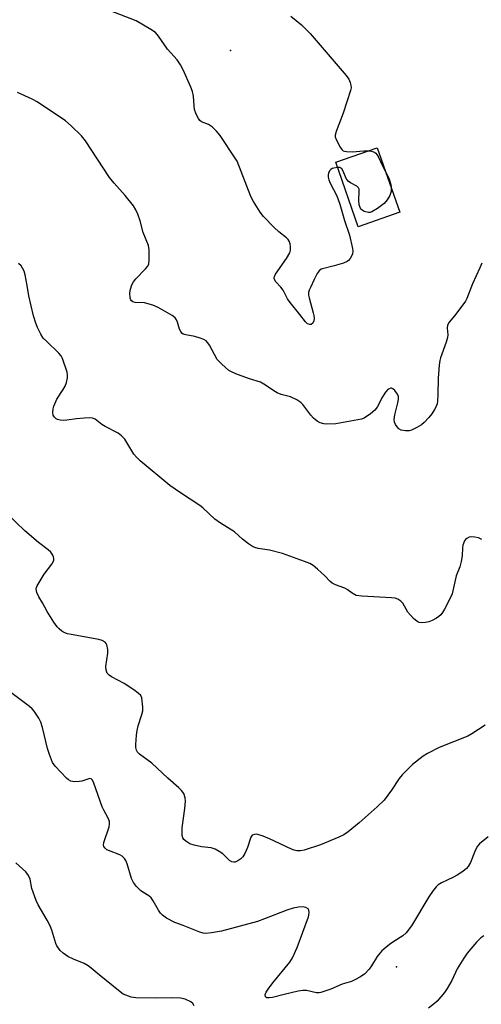
# Model space of a CAD drawing. Units: inches. Extents: x 1327763 to 1333763, y 533446 to 537446.
# Drawn here: x 1328018 to 1328159, y 534649 to 534950 of the extents above; entities that cross this region are included whole.
import ezdxf

# ---------------------------------------------------------------- set-up
doc = ezdxf.new("R2010")
doc.units = ezdxf.units.IN
doc.header["$MEASUREMENT"] = 0
for name, color, linetype in [('BLDG-Footprint', 5, 'Continuous'), ('ELEV-Spot Elevation', 7, 'Continuous'), ('Undefined', 1, 'Continuous')]:
    doc.layers.add(name, color=color, linetype=linetype)

msp = doc.modelspace()

# ---------------------------------------------------------------- linework, layer by layer
at = {"layer": 'BLDG-Footprint', "elevation": 388.09}
msp.add_lwpolyline([(1328134.18, 534890.9), (1328121.47, 534886.45), (1328114.57, 534906.16), (1328127.28, 534910.61)], close=True, dxfattribs=at)
at = {"layer": 'ELEV-Spot Elevation'}
for p in [(1328082.45, 534940.29, 388.3), (1328133.15, 534660.35, 379.42)]:
    msp.add_point(p, dxfattribs=at)
at = {"layer": 'Undefined'}
for points, elevation in [([(1328115.11, 534904.61), (1328113.96, 534904.42), (1328113.46, 534904.24), (1328113.04, 534903.94), (1328112.71, 534903.53), (1328112.35, 534902.82), (1328112.23, 534902.31), (1328112.27, 534901.61), (1328112.47, 534900.86), (1328112.91, 534899.77), (1328114.92, 534895.92), (1328115.79, 534893.41), (1328117.28, 534888.39), (1328118.76, 534883.93), (1328119.68, 534879.83), (1328119.77, 534878.98), (1328119.71, 534878.2), (1328119.44, 534877.46), (1328119.01, 534876.77), (1328118.46, 534876.17), (1328118.02, 534875.85), (1328116.96, 534875.39), (1328114.13, 534874.49), (1328110.13, 534873.47), (1328109.55, 534873.04), (1328108.92, 534872.14), (1328107.96, 534870.34), (1328106.83, 534867.95), (1328106.5, 534867.14), (1328106.29, 534866.37), (1328106.26, 534865.58), (1328106.41, 534864.73), (1328107.72, 534860.16), (1328107.92, 534859.31), (1328108.03, 534858.47), (1328107.89, 534857.68), (1328107.53, 534857), (1328107.02, 534856.58), (1328106.61, 534856.57), (1328105.95, 534856.85), (1328105.35, 534857.38), (1328103.62, 534859.69), (1328100.67, 534863.3), (1328099.85, 534864.47), (1328098.53, 534867.09), (1328097.82, 534868.03), (1328096.31, 534869.66), (1328095.78, 534870.56), (1328095.74, 534870.8), (1328095.82, 534871.26), (1328096.18, 534871.97), (1328099.55, 534876.76), (1328100.57, 534878.54), (1328100.78, 534879.35), (1328100.8, 534880.48), (1328100.62, 534881.29), (1328100.31, 534882.06), (1328100.03, 534882.53), (1328099.49, 534883.13), (1328097.19, 534884.89), (1328095.72, 534886.28), (1328092.49, 534889.59), (1328091.43, 534890.96), (1328089.46, 534894.2), (1328088.64, 534895.73), (1328084.4, 534906.48), (1328083.82, 534907.47), (1328079.26, 534914.33), (1328078.14, 534915.7), (1328076.89, 534916.95), (1328075.66, 534917.71), (1328073.54, 534918.58), (1328073.03, 534918.97), (1328072.58, 534919.55), (1328071.93, 534920.86), (1328071.45, 534922.26), (1328071.29, 534923.43), (1328071.09, 534926.38), (1328070.84, 534927.77), (1328070.32, 534929.15), (1328067.93, 534934.47), (1328067.08, 534935.99), (1328066.12, 534937.46), (1328063.18, 534940.78), (1328060.41, 534944.68), (1328059.48, 534945.79), (1328058.09, 534946.79), (1328053.61, 534949.41), (1328045.43, 534952.54)], 388), ([(1328100.9, 534950.78), (1328104.11, 534948.17), (1328105.16, 534947.18), (1328106.72, 534945.48), (1328117.77, 534932.7), (1328118.56, 534931.6), (1328119, 534930.58), (1328119.22, 534929.78), (1328119.28, 534928.96), (1328119.12, 534928.13), (1328116.88, 534921.16), (1328114.67, 534915.61), (1328114.39, 534914.51), (1328114.42, 534913.96), (1328114.68, 534913.15), (1328115.93, 534910.77), (1328116.42, 534910.07), (1328116.82, 534909.72), (1328117.3, 534909.53), (1328117.83, 534909.44), (1328119.56, 534909.41), (1328123.16, 534909.72), (1328124.67, 534909.69)], 388), ([(1328159.19, 534875.31), (1328158.63, 534873.87), (1328156.36, 534869.03), (1328154.64, 534864.57), (1328154.24, 534863.78), (1328153.41, 534862.56), (1328150.91, 534859.23), (1328149.29, 534857.29), (1328148.77, 534856.43), (1328148.6, 534855.52), (1328148.8, 534853.42), (1328148.74, 534852.58), (1328148.34, 534851.17), (1328146.64, 534846.39), (1328146.42, 534845.55), (1328146.21, 534844.18), (1328145.87, 534840.23), (1328145.79, 534835.17), (1328145.67, 534833.22), (1328145.54, 534832.4), (1328145.21, 534831.36), (1328144.81, 534830.58), (1328143.99, 534829.35), (1328143.04, 534828.19), (1328141.6, 534826.66), (1328140.78, 534825.94), (1328139.34, 534825.08), (1328137.78, 534824.35), (1328136.97, 534824.11), (1328135.88, 534824.07), (1328134.56, 534824.31), (1328133.87, 534824.68), (1328133.32, 534825.29), (1328132.86, 534826.02), (1328132.53, 534826.8), (1328132.41, 534827.54), (1328132.6, 534828.95), (1328133.6, 534832.69), (1328133.76, 534833.8), (1328133.75, 534834.6), (1328133.49, 534835.34), (1328132.65, 534836.43), (1328132.06, 534836.94), (1328131.63, 534837.11), (1328131.41, 534837.12), (1328130.94, 534836.99), (1328130.5, 534836.71), (1328129.8, 534835.91), (1328128.91, 534834.49), (1328127.19, 534831.35), (1328126.52, 534830.39), (1328125.21, 534829.27), (1328123.26, 534828.01), (1328122.46, 534827.7), (1328121.32, 534827.43), (1328114.63, 534826.25), (1328111.74, 534826.13), (1328110.91, 534826.22), (1328109.85, 534826.5), (1328108.87, 534827.02), (1328107.77, 534827.99), (1328106.98, 534828.86), (1328104.49, 534832.18), (1328103.87, 534832.77), (1328102.7, 534833.53), (1328100.7, 534834.52), (1328097.94, 534835.23), (1328096.64, 534835.73), (1328095.67, 534836.32), (1328093.08, 534838.11), (1328091.53, 534838.96), (1328088.18, 534840.02), (1328084.55, 534841.35), (1328082.89, 534842.01), (1328081.87, 534842.57), (1328079.73, 534844.47), (1328078.37, 534845.94), (1328075.97, 534850.27), (1328075.5, 534850.99), (1328074.95, 534851.59), (1328074.24, 534852.01), (1328073.16, 534852.41), (1328071.48, 534852.89), (1328068.72, 534853.42), (1328067.99, 534853.69), (1328067.57, 534854), (1328067.23, 534854.43), (1328066.84, 534855.2), (1328066.21, 534857.3), (1328065.92, 534858.03), (1328065.48, 534858.63), (1328064.59, 534859.31), (1328060.33, 534861.77), (1328058.72, 534862.48), (1328056.14, 534863.22), (1328053.31, 534863.37), (1328052.52, 534863.55), (1328052.12, 534863.79), (1328051.9, 534864.17), (1328051.78, 534864.66), (1328051.68, 534866.31), (1328051.81, 534867.43), (1328052.25, 534868.72), (1328052.77, 534869.67), (1328053.43, 534870.53), (1328056.39, 534873.59), (1328057.11, 534874.44), (1328057.45, 534875.16), (1328057.6, 534876.24), (1328057.58, 534879.39), (1328057.38, 534880.79), (1328055.71, 534884.75), (1328054.77, 534888.31), (1328054.09, 534890.28), (1328053.52, 534891.64), (1328052.75, 534892.86), (1328050.24, 534896.04), (1328046.85, 534899.75), (1328045.4, 534901.5), (1328038.05, 534912.73), (1328036.88, 534914.29), (1328033.75, 534917.3), (1328031.99, 534918.82), (1328023.31, 534924.63), (1328021.78, 534925.43), (1328017.36, 534927.46)], 386), ([(1328124.67, 534909.69), (1328125.45, 534909.57), (1328126.22, 534909.34), (1328126.81, 534908.97), (1328127.14, 534908.6), (1328127.55, 534907.9), (1328128.83, 534905.08), (1328129.93, 534903.04)], 388), ([(1328131.53, 534898.46), (1328131.5, 534897.28), (1328131.12, 534896.05), (1328130.27, 534894.65), (1328129.38, 534893.6), (1328127.29, 534892.04), (1328125.58, 534891.01), (1328125.07, 534890.85), (1328124.56, 534890.84), (1328123.3, 534891.15), (1328122.63, 534891.51), (1328122.28, 534891.87), (1328122.03, 534892.34), (1328121.78, 534893.13), (1328121.61, 534894.54), (1328121.77, 534897.4), (1328121.72, 534897.92), (1328121.56, 534898.37), (1328121.04, 534898.86), (1328119.11, 534899.85), (1328118.34, 534900.4), (1328117.76, 534901.21), (1328116.8, 534903.5), (1328116.41, 534904.17), (1328116.16, 534904.4), (1328115.79, 534904.56), (1328115.11, 534904.61)], 388), ([(1328129.93, 534903.04), (1328130.59, 534901.76), (1328130.91, 534900.98), (1328131.38, 534899.38), (1328131.53, 534898.46)], 388), ([(1328159.26, 534790.89), (1328158.23, 534791.39), (1328157.08, 534791.66), (1328155.93, 534791.73), (1328155.39, 534791.63), (1328154.65, 534791.25), (1328154.24, 534790.88), (1328153.94, 534790.44), (1328153.44, 534789.15), (1328153.3, 534788.33), (1328153.24, 534785.88), (1328152.93, 534784.22), (1328152.49, 534782.59), (1328151.43, 534779.77), (1328150.15, 534774.34), (1328149.58, 534772.98), (1328147.8, 534769.57), (1328147.21, 534768.55), (1328146.68, 534767.86), (1328146.05, 534767.33), (1328145.33, 534766.87), (1328144.08, 534766.17), (1328143.04, 534765.72), (1328141.97, 534765.51), (1328140.89, 534765.45), (1328140.11, 534765.53), (1328139.63, 534765.72), (1328138.97, 534766.2), (1328138.35, 534766.78), (1328136.62, 534768.7), (1328135.08, 534771.42), (1328134.48, 534772.04), (1328133.54, 534772.69), (1328132.74, 534772.96), (1328131.59, 534773.1), (1328122.52, 534773.56), (1328120.82, 534773.82), (1328119.55, 534774.47), (1328118.05, 534775.6), (1328117.39, 534776), (1328114.5, 534777.05), (1328113.51, 534777.54), (1328112.85, 534778.11), (1328111.22, 534779.83), (1328109.02, 534781.82), (1328107.66, 534782.95), (1328106.65, 534783.55), (1328105, 534784.21), (1328098.28, 534786.62), (1328094.3, 534787.61), (1328090.85, 534788.13), (1328089.85, 534788.43), (1328089.11, 534788.77), (1328087.9, 534789.58), (1328086.03, 534791.01), (1328083.6, 534793.28), (1328079.31, 534795.87), (1328077.62, 534797.06), (1328073.93, 534800.54), (1328073.02, 534801.31), (1328067.13, 534805.16), (1328063.82, 534807.43), (1328054.81, 534814.97), (1328053.74, 534815.95), (1328052.88, 534816.98), (1328050.08, 534821.51), (1328049.14, 534822.54), (1328048.08, 534823.42), (1328044.11, 534825.44), (1328043.11, 534826.07), (1328041.08, 534827.64), (1328040.21, 534828.01), (1328039.38, 534828.09), (1328037.64, 534828), (1328035.31, 534827.77), (1328032.42, 534827.34), (1328031.26, 534827.31), (1328030.39, 534827.37), (1328029.58, 534827.54), (1328029.11, 534827.76), (1328028.57, 534828.27), (1328028.23, 534828.93), (1328028.12, 534829.72), (1328028.17, 534830.82), (1328028.37, 534831.65), (1328029.3, 534833.78), (1328031.27, 534836.78), (1328031.85, 534837.79), (1328032.25, 534838.87), (1328032.58, 534840.3), (1328032.64, 534841.17), (1328032.5, 534842.02), (1328031.07, 534846.22), (1328030.68, 534846.99), (1328029.95, 534847.88), (1328026.16, 534851.46), (1328025.2, 534852.46), (1328024.42, 534853.63), (1328023.38, 534855.67), (1328022.88, 534857.01), (1328022.23, 534859.22), (1328020.81, 534865.31), (1328020.29, 534868.52), (1328019.63, 534871.76), (1328019.32, 534872.91), (1328018.87, 534873.84), (1328018.38, 534874.48), (1328017.6, 534875.27)], 384), ([(1328160.22, 534734.19), (1328156.18, 534731.47), (1328154.97, 534730.76), (1328146.22, 534727.31), (1328142.59, 534725.46), (1328141.34, 534724.71), (1328138.08, 534722.15), (1328135.65, 534719.79), (1328134.88, 534718.96), (1328134.01, 534717.85), (1328131.66, 534714.25), (1328129.34, 534711.28), (1328127.2, 534709.22), (1328121.78, 534704.33), (1328118.33, 534701.53), (1328117, 534700.67), (1328115.51, 534699.95), (1328109.91, 534697.61), (1328104.95, 534695.92), (1328103.84, 534695.72), (1328102.73, 534695.77), (1328101.91, 534695.99), (1328101.09, 534696.31), (1328094.34, 534699.39), (1328092.43, 534700.19), (1328090.77, 534700.74), (1328090.23, 534700.82), (1328089.73, 534700.78), (1328089.06, 534700.52), (1328088.6, 534699.98), (1328087.58, 534696.74), (1328086.75, 534694.89), (1328086.15, 534693.93), (1328085.54, 534693.33), (1328084.61, 534692.66), (1328083.88, 534692.33), (1328083.38, 534692.28), (1328082.86, 534692.41), (1328082.12, 534692.8), (1328080.09, 534694.8), (1328078.94, 534695.6), (1328077.72, 534696.27), (1328076.47, 534696.63), (1328073.5, 534696.98), (1328071.3, 534697.44), (1328069.97, 534697.9), (1328068.74, 534698.66), (1328068.15, 534699.24), (1328067.89, 534699.7), (1328067.66, 534700.47), (1328067.59, 534701.03), (1328067.65, 534702.78), (1328068.41, 534708.71), (1328068.62, 534710.92), (1328068.57, 534712), (1328068.1, 534713.26), (1328067.48, 534714.17), (1328066.66, 534714.99), (1328063.3, 534717.96), (1328058.38, 534722.52), (1328054.56, 534725.34), (1328054.01, 534725.92), (1328053.66, 534726.56), (1328053.52, 534727.34), (1328053.51, 534728.2), (1328053.68, 534731.1), (1328053.85, 534732.55), (1328054.2, 534734), (1328055.35, 534737.38), (1328055.58, 534738.51), (1328055.58, 534739.65), (1328055.43, 534741.64), (1328055.28, 534742.47), (1328054.99, 534743.2), (1328054.24, 534743.98), (1328052.82, 534744.99), (1328049.89, 534746.9), (1328046.05, 534748.96), (1328045.34, 534749.45), (1328044.76, 534750.03), (1328044.38, 534750.99), (1328044.28, 534752.08), (1328044.89, 534756.17), (1328044.92, 534757.32), (1328044.61, 534758.68), (1328044.38, 534759.16), (1328044.06, 534759.53), (1328043.19, 534760.01), (1328042.18, 534760.33), (1328033.74, 534761.84), (1328032.58, 534762.09), (1328031.75, 534762.36), (1328030.84, 534762.88), (1328030.03, 534763.55), (1328029.46, 534764.22), (1328028.45, 534765.68), (1328026.34, 534768.91), (1328024.98, 534771.55), (1328023.84, 534773.4), (1328023.23, 534774.69), (1328023.07, 534775.2), (1328023.01, 534775.71), (1328023.12, 534776.23), (1328023.33, 534776.74), (1328024.53, 534778.77), (1328025.5, 534780.26), (1328027.79, 534783.31), (1328028.23, 534784.03), (1328028.4, 534784.54), (1328028.42, 534785.07), (1328028.32, 534785.62), (1328028.11, 534786.14), (1328027.48, 534787), (1328026.71, 534787.77), (1328023.77, 534789.98), (1328019.56, 534793.56), (1328014.06, 534798.88)], 382), ([(1328161.12, 534700.03), (1328158.55, 534697.85), (1328157.81, 534697.03), (1328157.05, 534695.58), (1328155.77, 534692.17), (1328155.07, 534690.95), (1328154.53, 534690.31), (1328153.4, 534689.43), (1328151.7, 534688.33), (1328150.4, 534687.63), (1328146.88, 534686.01), (1328145.91, 534685.37), (1328145.27, 534684.78), (1328144.38, 534683.65), (1328143.06, 534681.74), (1328137.7, 534672.86), (1328136.13, 534670.68), (1328135.07, 534669.73), (1328132.38, 534668.06), (1328131, 534667.1), (1328129.89, 534666.26), (1328128.67, 534665.19), (1328128.11, 534664.59), (1328127.23, 534663.43), (1328125.49, 534660.56), (1328124.8, 534659.62), (1328123.36, 534658.11), (1328121.93, 534657.1), (1328120.65, 534656.39), (1328119.39, 534655.85), (1328116.55, 534654.96), (1328113.12, 534653.46), (1328110.07, 534652.43), (1328109.51, 534652.35), (1328108.67, 534652.39), (1328105.63, 534653.06), (1328104.51, 534653.1), (1328103.09, 534652.86), (1328098.79, 534651.88), (1328095.22, 534650.92), (1328094.19, 534650.79), (1328093.52, 534650.86), (1328093.19, 534651.02), (1328093.08, 534651.17), (1328093.02, 534651.8), (1328093.31, 534652.52), (1328093.93, 534653.49), (1328095.34, 534655.38), (1328100.53, 534661.7), (1328101.36, 534663.1), (1328102.83, 534666.24), (1328106.27, 534675.58), (1328106.4, 534676.14), (1328106.43, 534676.94), (1328106.31, 534677.67), (1328106.1, 534678.06), (1328105.47, 534678.44), (1328104.37, 534678.66), (1328103.23, 534678.58), (1328101.53, 534678.21), (1328099.58, 534677.63), (1328092.81, 534674.95), (1328090.62, 534674.17), (1328079.69, 534671.21), (1328076.59, 534670.68), (1328074.9, 534670.49), (1328074.07, 534670.55), (1328073, 534670.86), (1328067.9, 534672.92), (1328065.4, 534673.84), (1328062.81, 534675.22), (1328061.64, 534676.06), (1328061.06, 534676.71), (1328060.39, 534677.66), (1328058.82, 534680.51), (1328058.19, 534681.4), (1328057.46, 534682), (1328055.59, 534683.12), (1328054.91, 534683.62), (1328053.64, 534684.88), (1328052.72, 534686.03), (1328052.13, 534687.34), (1328050.83, 534691.81), (1328050.41, 534692.78), (1328049.99, 534693.42), (1328049.29, 534694.1), (1328048.58, 534694.52), (1328045.39, 534695.73), (1328044.64, 534696.08), (1328044.06, 534696.53), (1328043.68, 534697.09), (1328043.58, 534697.53), (1328043.68, 534698.3), (1328045.3, 534703.12), (1328045.45, 534703.91), (1328045.41, 534704.67), (1328045.02, 534705.73), (1328043.66, 534708.2), (1328043.18, 534709.23), (1328040.67, 534716.39), (1328040.22, 534717.38), (1328039.79, 534717.75), (1328039.42, 534717.81), (1328038.77, 534717.68), (1328036.96, 534717.06), (1328036.11, 534716.91), (1328034.68, 534716.84), (1328033.63, 534717.05), (1328032.94, 534717.43), (1328032.28, 534718), (1328028.81, 534721.63), (1328027.97, 534722.79), (1328027.09, 534725.15), (1328026.52, 534727.03), (1328024.93, 534733.49), (1328024.45, 534735.03), (1328023.8, 534736.28), (1328022.36, 534738.45), (1328021.81, 534739.12), (1328020.94, 534739.9), (1328015.28, 534744.12)], 380), ([(1328071.27, 534648.41), (1328070.85, 534649.12), (1328070.25, 534649.62), (1328068.52, 534650.44), (1328067.14, 534650.73), (1328064.24, 534650.86), (1328059.48, 534650.77), (1328053.48, 534650.85), (1328052.03, 534651.06), (1328050.38, 534651.62), (1328049.59, 534651.99), (1328048.64, 534652.65), (1328042.22, 534657.81), (1328039.83, 534659.94), (1328038.91, 534660.66), (1328037.64, 534661.37), (1328034.41, 534662.61), (1328032.66, 534663.49), (1328031.22, 534664.5), (1328030.37, 534665.32), (1328029.8, 534665.99), (1328029.37, 534666.7), (1328029.05, 534667.45), (1328027.8, 534671.52), (1328027.28, 534672.82), (1328026.36, 534674.58), (1328023.65, 534679.23), (1328023.01, 534680.57), (1328021.74, 534684.2), (1328021.16, 534687.05), (1328020.69, 534688.22), (1328019.81, 534689.31), (1328016.77, 534692.09)], 378), ([(1328159.84, 534669.74), (1328158.89, 534669.13), (1328157.63, 534667.88), (1328154.72, 534664.47), (1328153.71, 534663), (1328151.67, 534659.71), (1328150.02, 534656.11), (1328148.63, 534653.64), (1328147.86, 534652.45), (1328145.58, 534649.82), (1328144.73, 534649.05), (1328142.91, 534647.68)], 378)]:
    msp.add_lwpolyline(points, dxfattribs=dict(at, elevation=elevation))

doc.saveas('drawing.dxf')
